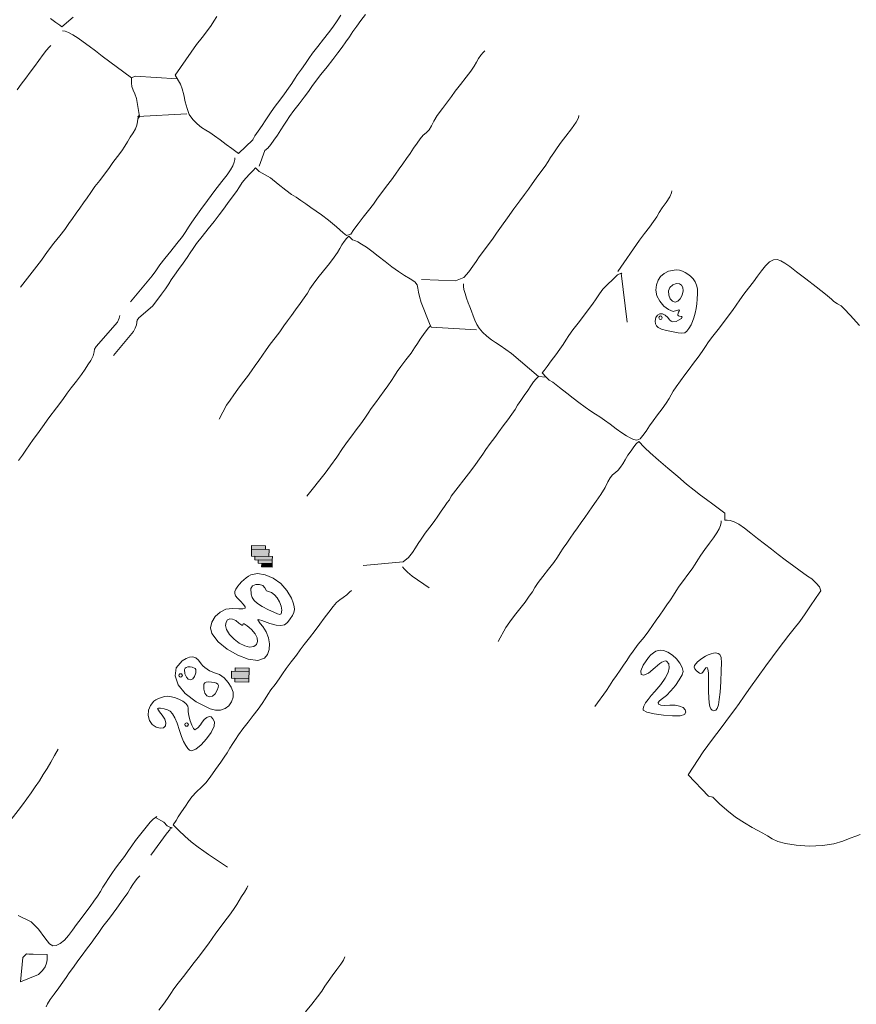
# Model space of a CAD drawing. Units: inches. Extents: x -11805 to 15974, y -19802 to 6145.
# Drawn here: x 8591 to 9355, y -1729 to -829 of the extents above; entities that cross this region are included whole.
import ezdxf

# ---------------------------------------------------------------- set-up
doc = ezdxf.new("R2010")
doc.units = ezdxf.units.IN
doc.header["$MEASUREMENT"] = 0
for name, color, linetype, lineweight in [('RasterToVector-0-1', 9, 'Continuous', 9), ('RasterToVector-0-2', 7, 'Continuous', 9), ('RasterToVector-0-3', 7, 'Continuous', 9), ('X_Arch Site Plan_dwg', 8, 'Continuous', 9)]:
    doc.layers.add(name, color=color, linetype=linetype, lineweight=lineweight)

# ---------------------------------------------------------------- blocks, each defined once
blk = doc.blocks.new('X_Arch Site Plan_dwg-332739-UTILITY OVERALL SITE PLAN')
at = {"layer": 'RasterToVector-0-3', "lineweight": 13}
for points in [[(7683.71, -8763.72), (7684.39, -8760.6), (7671.88, -8757.89), (7671.2, -8761.01)], [(7685.48, -8770.65), (7686.84, -8764.4), (7671.2, -8761.01), (7669.85, -8767.26)], [(7687.93, -8774.46), (7688.61, -8771.33), (7672.97, -8767.94), (7672.3, -8771.07)], [(7687.25, -8777.58), (7687.93, -8774.46), (7675.42, -8771.75), (7674.75, -8774.87)], [(7686.57, -8780.71), (7687.25, -8777.58), (7677.87, -8775.55), (7677.19, -8778.68)], [(7646.13, -8876.69), (7647.49, -8870.43), (7631.85, -8867.04), (7630.5, -8873.3)], [(7647.49, -8870.43), (7648.16, -8867.31), (7635.66, -8864.6), (7634.98, -8867.72)], [(7645.45, -8879.81), (7646.13, -8876.69), (7633.63, -8873.98), (7632.95, -8877.1)]]:
    blk.add_hatch(color=250, dxfattribs=at).paths.add_polyline_path(points, flags=0)
at = {"layer": 'RasterToVector-0-1', "color": 250, "lineweight": 13}
for p, q in [((7744.72, -8393.06), (7744.26, -8393.78)), ((7728.46, -8402.94), (7726.98, -8401.28)), ((7741.11, -8420.1), (7741.82, -8419.64)), ((8051.77, -8579.09), (8051.31, -8578.37)), ((7963.54, -8653.45), (7962.92, -8653.93)), ((7539.3, -8984.46), (7537.98, -8984.89)), ((7544.54, -8990.5), (7547.06, -8994.43)), ((7398.77, -9084.93), (7398.18, -9084.8)), ((7403.65, -9085.99), (7402.19, -9085.67))]:
    blk.add_line(p, q, dxfattribs=at)
at = {"layer": 'RasterToVector-0-1', "color": 250, "lineweight": 13, "flags": 128}
for points in [[(7745.41, -8418.68), (7753.15, -8405.63), (7756.27, -8403.95), (7759.49, -8401.37), (7763.11, -8397.86), (7767.14, -8393.93), (7771.16, -8389.99), (7774.71, -8386.36), (7777.78, -8383.04), (7781.33, -8379.41), (7786.19, -8374.94), (7791.99, -8369.86), (7797.8, -8364.77), (7802.66, -8360.3), (7806.44, -8356.52), (7810.7, -8352.43), (7816.75, -8347.2), (7823.75, -8341.35), (7830.27, -8335.81), (7835.84, -8330.88), (7840.57, -8326.48), (7844.83, -8322.39), (7848.98, -8318.38), (7853.12, -8314.37), (7857.38, -8310.28), (7862.12, -8305.89), (7867.23, -8301.17)], [(7584.05, -8249.5), (7588.27, -8254.1), (7591.25, -8257.3), (7592.74, -8258.95), (7604.73, -8252.24)], [(7845.1, -8297.59), (7840.87, -8302), (7835.75, -8306.72), (7830.78, -8311.27), (7825.33, -8316.12), (7818.93, -8321.59), (7813, -8326.74), (7808.74, -8330.83), (7804.95, -8334.62), (7800.33, -8338.93), (7795.72, -8343.25), (7792.17, -8346.88), (7789.09, -8350.2), (7785.43, -8353.91), (7780.81, -8358.23), (7775.48, -8363), (7770.15, -8367.78), (7765.53, -8372.1), (7761.86, -8375.81), (7758.79, -8379.13), (7755.24, -8382.76), (7750.74, -8387), (7746.74, -8390.84), (7744.26, -8393.78), (7729.02, -8403.67), (7726.98, -8401.28), (7723.99, -8398.08), (7719.7, -8393.36), (7715, -8388.15), (7710.68, -8383.53), (7706.97, -8379.86), (7703.72, -8376.91), (7700.5, -8373.86), (7697.05, -8369.94), (7693.87, -8365.26), (7691.72, -8360.09), (7690.74, -8354.25), (7690.39, -8347.83), (7690.14, -8341.44), (7689.72, -8335.82), (7689.04, -8331.38), (7686.09, -8322.35), (7710.47, -8298.59), (7716.87, -8293.12), (7722.8, -8287.96), (7726.94, -8283.95), (7730.13, -8280.55), (7733.68, -8276.92)], [(7594.92, -8263.52), (7592.62, -8262.81), (7594.92, -8263.52), (7597.74, -8265.15), (7601.37, -8268.19), (7605.33, -8272.12), (7609.42, -8276.38), (7613.81, -8281.12), (7618.67, -8286.57), (7623.92, -8292.51), (7646.31, -8317.11), (7649.8, -8316.12), (7686.98, -8325.82)], [(7541.54, -8307.8), (7546.28, -8303.4), (7551.49, -8298.7), (7556.35, -8294.23), (7561.2, -8289.76), (7566.42, -8285.06), (7571.25, -8280.69), (7575.05, -8277.32), (7577.89, -8275.07), (7579.7, -8273.82)], [(7509.98, -8485.48), (7533.69, -8464.85), (7540.54, -8458.25), (7547.76, -8451.84), (7554.3, -8446.2), (7559.87, -8441.27), (7564.61, -8436.87), (7568.87, -8432.78), (7573.01, -8428.77), (7577.15, -8424.76), (7581.3, -8420.75), (7585.44, -8416.74), (7589.7, -8412.65), (7594.44, -8408.25), (7599.77, -8403.48), (7605.1, -8398.7), (7609.96, -8394.23), (7614.81, -8389.76), (7620.03, -8385.06), (7624.76, -8380.66), (7628.31, -8377.03), (7631.39, -8373.71), (7634.81, -8370.16), (7638.24, -8366.6), (7640.98, -8363.41), (7642.85, -8360.44), (7644, -8357.52), (7644.65, -8355), (7646.7, -8353.09), (7647.04, -8336.39), (7646.37, -8331.95), (7645.62, -8328.31), (7645.23, -8324.95), (7645.39, -8321.82), (7645.85, -8319.26), (7646.31, -8317.11)], [(7581.52, -8563.18), (7603.46, -8545.02), (7605.6, -8542.22), (7607.33, -8539.42), (7608.81, -8535.44), (7610.86, -8533.54), (7625.18, -8525.49), (7630, -8521.22), (7635.21, -8516.51), (7639.83, -8512.2), (7643.49, -8508.49), (7646.57, -8505.17), (7650.12, -8501.54), (7654.85, -8497.14), (7660.07, -8492.44), (7664.68, -8488.13), (7668.35, -8484.42), (7671.54, -8481.02), (7675.69, -8477.01), (7681.73, -8471.77), (7688.73, -8465.92), (7695.25, -8460.38), (7700.82, -8455.45), (7705.67, -8450.98), (7710.53, -8446.51), (7715.74, -8441.81), (7720.48, -8437.41), (7724.03, -8433.79), (7727.2, -8430.48), (7731.12, -8427.04), (7735.5, -8423.79), (7739.09, -8421.4), (7741.82, -8419.64), (7744.39, -8423.37), (7753.36, -8431.04), (7759.21, -8438.04), (7765.06, -8445.03), (7769.46, -8449.77), (7772.93, -8453.08), (7776.56, -8456.63), (7780.5, -8460.65), (7784.51, -8464.8), (7788.52, -8468.94), (7792.76, -8473.44), (7797.92, -8479.36), (7803.98, -8486.81), (7809.03, -8493.23), (7811.43, -8496.31), (7815.52, -8495.86), (7819.19, -8492.16), (7823.9, -8487.86), (7829.71, -8482.78), (7835.64, -8477.62), (7841.09, -8472.76), (7845.94, -8468.29), (7850.8, -8463.82), (7856.13, -8459.04), (7861.46, -8454.27), (7866.2, -8449.87), (7870.46, -8445.78), (7874.6, -8441.77), (7878.75, -8437.76), (7882.89, -8433.75), (7887.03, -8429.74), (7891.06, -8425.8), (7894.68, -8422.29), (7897.9, -8419.71), (7901.04, -8417.94), (7904.16, -8415.85), (7906.99, -8412.68), (7909.88, -8408.81), (7914.01, -8404.39), (7919.83, -8399.2), (7925.64, -8394.12), (7930.02, -8389.96), (7934.4, -8385.79), (7940.33, -8380.63), (7946.73, -8375.17), (7951.94, -8370.47), (7955.73, -8366.68), (7958.56, -8363.51), (7961.02, -8360.67), (7963.63, -8358.07), (7966.23, -8355.97), (7968.04, -8354.72)], [(7689.58, -8359.12), (7645.11, -8352.85), (7644.98, -8353.44), (7647.04, -8351.53)], [(7606.09, -8517.77), (7629.93, -8498.39), (7634.19, -8494.3), (7638.93, -8489.91), (7644.5, -8484.98), (7651.02, -8479.44), (7658.02, -8473.59), (7664.06, -8468.35), (7668.2, -8464.34), (7671.4, -8460.94), (7675.06, -8457.23), (7679.7, -8452.82), (7685.5, -8447.32), (7692.82, -8440.42), (7701.34, -8432.75), (7709.27, -8425.88), (7715.1, -8420.7), (7719.01, -8416.84), (7721.74, -8413.65), (7723.59, -8410.78), (7724.63, -8408.34), (7725.07, -8406.8)], [(7871, -8549.01), (7901.16, -8556.16), (7909.32, -8554.35), (7914.9, -8550.34), (7919.52, -8546.02), (7923.18, -8542.32), (7926.85, -8538.61), (7931.59, -8534.22), (7936.8, -8529.51), (7941.66, -8525.04), (7946.53, -8520.48), (7952.21, -8515.06), (7958.94, -8508.54), (7966.27, -8501.64), (7973.01, -8495.53), (7978.37, -8490.65), (7982.75, -8486.49), (7987.01, -8482.4), (7991.74, -8478.01), (7996.96, -8473.31), (8001.69, -8468.91), (8005.24, -8465.28), (8008.32, -8461.96), (8011.86, -8458.33), (8015.89, -8454.39), (8020.27, -8450.23), (8025.6, -8445.45), (8031.9, -8439.96), (8037.32, -8434.8), (8040.14, -8431.21), (8040.94, -8429.44)], [(7911.53, -8603.62), (7871.23, -8593.25), (7870.34, -8589.78), (7866.59, -8569.33), (7866.23, -8563.93), (7866.04, -8559.59), (7866.18, -8556.15), (7866.05, -8552.95), (7864.5, -8549.75), (7861.04, -8546.34), (7856.48, -8542.38), (7851.67, -8537.66), (7846.72, -8532.19), (7841.56, -8526.26), (7836.4, -8520.33), (7831.55, -8514.88), (7827.23, -8510.27), (7823.52, -8506.6), (7820.43, -8503.88), (7818.05, -8502.14), (7816.02, -8501.09), (7814.7, -8499.16), (7813.36, -8497.34), (7810.84, -8499.04), (7808.24, -8501.14), (7805.63, -8503.74), (7803.17, -8506.58), (7800.34, -8509.75), (7796.55, -8513.54), (7791.34, -8518.24), (7784.82, -8523.78), (7778.3, -8529.32), (7773.08, -8534.02), (7769.3, -8537.81), (7766.22, -8541.13), (7762.68, -8544.76), (7757.94, -8549.15), (7752.73, -8553.85), (7747.99, -8558.25), (7743.73, -8562.34), (7739.47, -8566.42), (7734.73, -8570.82), (7729.4, -8575.6), (7724.06, -8580.37), (7719.33, -8584.77), (7715.07, -8588.86), (7710.92, -8592.87), (7706.78, -8596.88), (7702.52, -8600.97), (7697.78, -8605.36), (7692.45, -8610.14), (7687.12, -8614.92), (7682.38, -8619.31), (7678.12, -8623.4), (7674.1, -8627.33), (7665.01, -8638.56)], [(8048.44, -8576.01), (8073.3, -8551.94), (8079.23, -8546.78), (8084.68, -8541.93), (8089.3, -8537.61), (8092.96, -8533.91), (8096.04, -8530.58), (8099.58, -8526.95), (8104.11, -8522.61), (8108.21, -8518.29), (8110.44, -8515.09), (8111.12, -8513.39)], [(7594, -8528.24), (7593.18, -8530.62), (7590.95, -8533.82), (7567.58, -8551.98), (7565.53, -8553.89), (7564.76, -8556.48), (7563.02, -8559.79), (7560.08, -8563.44), (7556.75, -8567.02), (7553.56, -8570.42), (7549.42, -8574.43), (7543.61, -8579.51), (7537.8, -8584.6), (7533.3, -8588.84), (7528.31, -8593.48), (7520.97, -8599.97), (7512.57, -8607.56), (7505.25, -8614.47), (7499.45, -8619.96), (7494.69, -8624.45), (7490.43, -8628.54), (7486.29, -8632.55), (7482.15, -8636.56), (7477.88, -8640.65)], [(7610.86, -8533.54), (7608.81, -8535.44), (7608.37, -8536.99)], [(7907.45, -8562.53), (7907.84, -8560.27), (7907.45, -8562.53), (7907.36, -8565.28), (7907.68, -8569.03), (7908.25, -8573.45), (7908.93, -8577.89), (7909.68, -8581.94), (7910.44, -8585.99), (7911.12, -8590.44), (7911.79, -8594.88), (7912.67, -8598.85), (7914.1, -8602.64), (7916.46, -8606.83), (7919.68, -8611.32), (7923.13, -8615.24), (7926.43, -8618.41), (7930.06, -8621.95), (7934.38, -8626.57), (7938.7, -8631.19), (7958.88, -8656.53), (7965.81, -8658.55)], [(8048, -8623.38), (8051.31, -8578.37), (8047.77, -8579.14), (8031.94, -8589.41), (8028.29, -8593.02), (8024.27, -8596.96), (8020, -8601.05), (8015.27, -8605.44), (8009.82, -8610.29), (8003.89, -8615.45), (7998.08, -8620.54), (7993.23, -8625.01), (7989.68, -8628.64), (7986.61, -8631.96), (7982.94, -8635.67), (7978.32, -8639.98), (7973.11, -8644.68), (7968.39, -8648.98), (7965.19, -8651.97), (7962.92, -8653.93), (7965.81, -8658.55), (7967.7, -8661.62), (7970.74, -8664.12), (7975.8, -8670.02), (7981.26, -8676.42), (7986.12, -8681.87), (7990.67, -8686.85), (7995.37, -8692.06), (7999.76, -8696.8), (8003.39, -8700.35), (8006.71, -8703.42), (8010.42, -8707.09), (8014.74, -8711.71), (8019.44, -8716.92), (8023.83, -8721.66), (8027.38, -8725.08), (8030.32, -8727.56), (8033.15, -8729.61), (8036.08, -8730.75), (8039.07, -8730.17), (8042.24, -8727.79), (8045.87, -8724.28), (8049.89, -8720.35), (8054.15, -8716.26), (8058.89, -8711.87), (8064.1, -8707.17), (8068.84, -8702.77), (8072.27, -8699.22), (8074.75, -8696.28), (8077.23, -8693.34), (8080.66, -8689.78), (8085.39, -8685.39), (8090.61, -8680.69), (8095.46, -8676.22), (8100.32, -8671.75), (8105.53, -8667.05), (8110.27, -8662.65), (8113.94, -8658.95), (8117.6, -8655.24), (8122.46, -8650.77), (8128.27, -8645.69), (8134.19, -8640.53), (8139.64, -8635.67), (8144.38, -8631.28), (8148.64, -8627.19), (8152.9, -8623.1), (8157.64, -8618.71), (8162.97, -8613.93), (8168.3, -8609.15), (8173.04, -8604.76), (8177.4, -8600.69), (8181.89, -8596.96), (8186.39, -8594.15), (8190.33, -8592.96), (8193.59, -8593.46), (8196.59, -8595.24), (8199.78, -8597.97), (8203.64, -8601.88), (8208.82, -8607.71), (8215.77, -8615.76), (8223.72, -8624.85), (8230.74, -8633.02), (8235.16, -8638.58), (8236.89, -8641), (8239.98, -8643.72), (8242.85, -8646.08), (8244.99, -8649.4), (8249.18, -8656.04), (8255.8, -8666.99)], [(8166.92, -9123.77), (8162.85, -9124.63), (8157.52, -9125.62), (8150.42, -9126.74), (8141.67, -9127.5), (8131.2, -9127.18), (8119.23, -9125.3), (8107.63, -9122.17), (8098.45, -9118.75), (8091.97, -9115.61), (8087.34, -9112.45), (8083.49, -9108.96), (8079.84, -9105.51), (8076.03, -9102.33), (8071.33, -9098.55), (8065.31, -9093.26), (8058.4, -9086.44), (8051.59, -9078.72), (8046.17, -9071.62), (8042.92, -9066.82), (8041.46, -9064.56), (8037.8, -9063.05), (8023.11, -9040.23), (8040.73, -9022.16), (8046.06, -9017.38), (8051.39, -9012.6), (8056.25, -9008.13), (8061.11, -9003.66), (8066.44, -8998.89), (8071.77, -8994.11), (8076.63, -8989.64), (8081.5, -8985.07), (8087.3, -8979.57), (8094.64, -8972.57), (8103.38, -8964.34), (8112.12, -8956.11), (8119.59, -8949.03), (8125.98, -8943.16), (8132.04, -8937.82), (8138.09, -8932.59), (8144.13, -8927.35), (8150.2, -8922.02), (8156.35, -8916.29), (8162.61, -8910.08), (8168.49, -8904.19), (8172.75, -8900.1), (8174.66, -8898.37), (8174.15, -8894.58), (8171.63, -8890.65), (8169.79, -8887.8), (8168.56, -8885.9), (8165.24, -8882.83), (8147.97, -8864.35), (8142.73, -8858.31), (8137.5, -8852.26), (8132.26, -8846.22), (8127.02, -8840.17), (8121.87, -8834.25), (8117.01, -8828.8), (8112.67, -8824.28), (8108.86, -8821.1), (8105.56, -8819.36), (8102.96, -8818.59), (8100.81, -8818.13), (8102.07, -8811.85), (8100.03, -8809.47), (8097.04, -8806.26), (8092.74, -8801.55), (8088.04, -8796.33), (8083.5, -8791.36), (8078.64, -8785.91), (8072.87, -8779.03), (8066.18, -8770.73), (8058.95, -8761.59), (8051.83, -8752.48), (8045.78, -8744.52), (8041.85, -8739.06), (8040.22, -8736.66), (8038.69, -8734.29), (8037.34, -8732.46), (8034.83, -8734.17), (8032.11, -8736.34), (8028.9, -8739.32), (8025.37, -8742.86), (8021.94, -8746.41), (8019.11, -8749.58), (8016.67, -8752.32), (8014.05, -8754.52), (8011.04, -8756.12), (8008.04, -8757.72), (8005.39, -8760.01), (8002.73, -8763.32), (7999.09, -8767.85), (7994.14, -8773.22), (7988.82, -8778.41), (7984.06, -8782.9), (7979.8, -8786.99), (7975.66, -8791), (7971.52, -8795.01), (7967.37, -8799.02), (7963.23, -8803.03), (7959.09, -8807.05), (7954.95, -8811.06), (7950.92, -8814.99), (7947.37, -8818.62), (7944.18, -8822.02), (7940.04, -8826.03), (7934.11, -8831.19), (7927.71, -8836.66), (7922.5, -8841.36), (7918.71, -8845.14), (7915.64, -8848.47), (7912.09, -8852.09), (7907.23, -8856.57), (7901.43, -8861.65), (7895.5, -8866.81), (7890.05, -8871.66), (7885.43, -8875.98), (7876.23, -8887.28)], [(7730.17, -8723.06), (7750.46, -8705.87), (7756.61, -8700.15), (7763.82, -8693.32), (7770.55, -8686.8), (7776.23, -8681.39), (7781.1, -8676.82), (7785.96, -8672.35), (7791.17, -8667.65), (7795.91, -8663.25), (7799.58, -8659.54), (7803.24, -8655.84), (7807.98, -8651.44), (7813.19, -8646.74), (7817.93, -8642.35), (7822.19, -8638.26), (7826.22, -8634.33), (7829.77, -8630.7), (7832.96, -8627.3), (7837.1, -8623.29), (7842.91, -8618.2), (7848.71, -8613.12), (7852.86, -8609.11), (7856.05, -8605.71), (7859.48, -8602.15), (7863.01, -8598.62), (7866.21, -8595.64), (7868.93, -8593.46), (7870.74, -8592.22)], [(7958.88, -8656.53), (7956.36, -8658.24), (7953.64, -8660.41), (7950.43, -8663.4), (7946.79, -8667.01), (7942.76, -8670.94), (7938.74, -8674.88), (7935.19, -8678.51), (7932.12, -8681.83), (7928.57, -8685.46), (7923.83, -8689.85), (7918.62, -8694.55), (7913.76, -8699.03), (7908.91, -8703.5), (7903.7, -8708.2), (7898.96, -8712.59), (7895.29, -8716.3), (7891.62, -8720), (7886.89, -8724.4), (7881.67, -8729.1), (7859.64, -8748.67), (7857.61, -8751.4), (7854.89, -8753.57), (7851.68, -8756.56), (7848.04, -8760.17), (7844.01, -8764.1), (7839.75, -8768.19), (7835.02, -8772.58), (7829.8, -8777.28), (7825.07, -8781.68), (7821.52, -8785.31), (7818.44, -8788.63), (7814.9, -8792.26), (7810.7, -8796.06), (7805.13, -8799.04), (7768.54, -8795.2)], [(7823.87, -8826.83), (7810.48, -8813.6), (7807.16, -8809.1), (7804.76, -8805.51), (7803.46, -8803.49)], [(7593.91, -9042.12), (7579.08, -9027.45), (7575.38, -9023.78), (7570.91, -9018.93), (7565.84, -9013.02), (7560.87, -9006.73), (7556.71, -9000.91), (7553.93, -8996.73), (7552.55, -8994.59), (7555.84, -8991.21), (7558.32, -8988.27), (7562.32, -8984.44), (7566.82, -8980.2), (7570.49, -8976.49), (7574.23, -8972.9), (7579.23, -8969.18), (7584.64, -8965.95), (7589.3, -8962.87), (7594.15, -8958.4), (7600.25, -8952.46), (7606.16, -8946.89), (7610.32, -8942.78), (7613.52, -8939.38), (7616.95, -8935.82), (7620.38, -8932.27), (7623.45, -8928.95), (7627, -8925.32), (7631.85, -8920.85), (7637.66, -8915.76), (7643.59, -8910.61), (7649.04, -8905.75), (7653.65, -8901.43), (7657.32, -8897.73), (7660.39, -8894.4), (7663.94, -8890.78), (7668.56, -8886.46), (7673.18, -8882.14), (7676.97, -8878.36), (7681.23, -8874.27), (7687.03, -8869.19), (7692.84, -8864.1), (7697.22, -8859.94), (7701.6, -8855.77), (7707.53, -8850.61), (7713.93, -8845.15), (7719.38, -8840.29), (7724.36, -8835.75), (7729.57, -8831.05), (7734.38, -8826.77), (7738.19, -8823.81), (7741.54, -8822.08), (7745.03, -8820.59), (7748.61, -8818.7), (7751.68, -8816.81), (7753.58, -8815.59)], [(7951.57, -8962.53), (7964.71, -8950.04), (7968.26, -8946.41), (7972.29, -8942.47), (7976.43, -8938.46), (7980.57, -8934.45), (7984.6, -8930.51), (7988.14, -8926.88), (7991.34, -8923.48), (7995.48, -8919.47), (8001.4, -8914.31), (8007.81, -8908.85), (8013.14, -8904.07), (8017.52, -8899.9), (8021.66, -8895.89), (8025.8, -8891.88), (8029.95, -8887.87), (8034.09, -8883.86), (8038.11, -8879.92), (8041.66, -8876.29), (8044.73, -8872.97), (8048.28, -8869.34), (8053.02, -8864.95), (8058.23, -8860.25), (8062.85, -8855.93), (8066.52, -8852.22), (8069.59, -8848.9), (8073.14, -8845.27), (8077.88, -8840.87), (8083.09, -8836.17), (8087.71, -8831.86), (8091.38, -8828.15), (8094.11, -8824.96), (8095.96, -8822.09), (8097, -8819.65), (8097.44, -8818.11)], [(7527.16, -9017.83), (7545.59, -9000.76), (7548.6, -8998.65), (7549.78, -8996.55), (7547.06, -8994.43), (7544.54, -8990.5), (7537.98, -8984.89), (7535.59, -8986.01), (7532.24, -8988.25), (7527.75, -8991.98), (7521.85, -8997.04), (7516.04, -9002.12), (7511.78, -9006.21), (7507.99, -9010), (7503.25, -9014.39), (7498.04, -9019.09), (7493.3, -9023.48), (7489.04, -9027.57), (7485.02, -9031.51), (7481.47, -9035.14), (7478.52, -9038.38), (7475.56, -9041.63), (7472.01, -9045.26), (7467.99, -9049.2), (7463.73, -9053.28), (7458.99, -9057.68), (7453.66, -9062.46), (7448.33, -9067.23), (7443.59, -9071.63), (7439.25, -9075.6), (7434.85, -9078.94), (7430.46, -9081.26), (7426.52, -9082.45), (7423.28, -9082.26), (7420.68, -9079.65), (7417.72, -9073.49), (7413.27, -9064.75), (7408.12, -9056.88), (7397.72, -9048.69)], [(7549.78, -8996.55), (7550.51, -8997.42), (7551.22, -8996.96)], [(7406.7, -9135.64), (7408.47, -9133.16), (7411.52, -9129.93), (7416.02, -9125.69), (7421.23, -9120.99), (7425.97, -9116.6), (7429.63, -9112.89), (7433.3, -9109.19), (7438.04, -9104.79), (7443.25, -9100.09), (7448.11, -9095.62), (7452.96, -9091.15), (7458.18, -9086.45), (7462.91, -9082.05), (7466.82, -9078.2), (7471.7, -9073.63), (7479.03, -9067.14), (7487.43, -9059.55), (7494.64, -9052.72), (7499.84, -9047.61), (7503.29, -9043.96), (7505.87, -9041.04), (7508.48, -9038.43), (7511.08, -9036.34), (7513.71, -9034.56), (7511.08, -9036.34)], [(7507.1, -9158.53), (7512.31, -9153.83), (7517.05, -9149.43), (7520.71, -9145.73), (7524.38, -9142.02), (7529.24, -9137.55), (7535.04, -9132.47), (7541.09, -9127.23), (7547.13, -9121.99), (7553.06, -9116.84), (7558.51, -9111.98), (7563.25, -9107.59), (7567.51, -9103.5), (7571.77, -9099.41), (7576.51, -9095.02), (7581.84, -9090.24), (7587.17, -9085.46), (7591.79, -9081.14), (7595.46, -9077.44), (7598.41, -9074.19), (7601.36, -9070.94), (7604.68, -9067.47), (7607.49, -9064.4), (7608.91, -9062.56)], [(7638.27, -9185.73), (7645.26, -9179.88), (7651.66, -9174.42), (7656.64, -9169.87), (7660.31, -9166.16), (7663.97, -9162.46), (7668.71, -9158.06), (7673.92, -9153.36), (7678.42, -9149.12), (7681.47, -9145.9), (7683.26, -9143.32)]]:
    blk.add_lwpolyline(points, dxfattribs=at)
blk.add_lwpolyline([(7416.84, -9088.84), (7404.24, -9086.11), (7402.19, -9085.67), (7400.24, -9085.24), (7398.18, -9084.8), (7394.28, -9087.23), (7387.98, -9108.77), (7405.48, -9105.41), (7409.78, -9102.55), (7412.69, -9099.5), (7414.56, -9096.53), (7415.71, -9093.61), (7416.36, -9091.09), (7416.82, -9088.94)], close=True, dxfattribs=at)
at = {"layer": 'RasterToVector-0-1', "color": 250, "lineweight": 13}
blk.add_arc((7158.62, -8658.38), 392.42, 289.43417, 320.76954, dxfattribs=at)
at = {"layer": 'RasterToVector-0-2', "color": 250, "lineweight": 13, "flags": 128}
for points in [[(8099.22, -8584.7), (8101.62, -8585.07), (8104.07, -8585.91), (8106.49, -8587.17), (8108.82, -8588.8), (8110.97, -8590.77), (8112.88, -8593.03), (8114.88, -8596.08), (8116.18, -8599.04), (8116.82, -8602.15), (8116.81, -8605.66), (8116.18, -8609.83), (8114.95, -8614.92), (8113.72, -8618.91), (8112.18, -8623.04), (8110.42, -8627.12), (8108.55, -8630.92), (8106.66, -8634.23), (8104.84, -8636.84), (8102.25, -8639.89), (8100.01, -8641.85), (8097.77, -8642.79), (8095.17, -8642.77), (8091.87, -8641.87), (8087.51, -8640.15), (8081.7, -8637.6), (8077.59, -8635.5), (8074.93, -8633.63), (8073.5, -8631.77), (8073.05, -8629.71), (8073.35, -8627.24), (8074.56, -8624.23), (8076.45, -8622.34), (8078.75, -8621.58), (8081.17, -8621.98), (8083.44, -8623.56), (8085.25, -8626.34), (8086.35, -8628.47), (8087.51, -8629.98), (8088.81, -8630.9), (8092.21, -8631.16), (8094.48, -8630.58), (8097.31, -8629.36), (8097.98, -8628.8), (8098.13, -8628.29), (8097.75, -8627.86), (8095.84, -8627.14), (8095.16, -8626.59), (8094.81, -8625.91), (8094.79, -8625.13), (8095.77, -8623.41), (8096.88, -8621.91), (8096.88, -8621.51), (8096.52, -8621.33), (8091.02, -8621.62), (8087.2, -8619.26), (8083.7, -8615.27), (8080.95, -8610.26), (8079.38, -8604.85), (8079.42, -8599.68), (8080.88, -8594.92), (8083.09, -8591.05), (8086.05, -8588.07), (8089.74, -8586.02), (8094.13, -8584.89)], [(8102.05, -8608.58), (8103.63, -8604.95), (8104.02, -8601.86), (8103.32, -8599.46), (8101.61, -8597.89), (8099, -8597.32), (8095.56, -8597.88), (8092.49, -8599.65), (8090.58, -8602.54), (8090.03, -8606.3), (8090.74, -8610.01), (8092.32, -8612.47), (8094.51, -8613.6), (8097.03, -8613.36), (8099.64, -8611.7)], [(8080.28, -8625.47), (8079.79, -8623.95), (8079.05, -8623.56), (8078.22, -8623.61), (8077.54, -8624.05), (8077.15, -8624.79), (8077.19, -8625.62), (8077.63, -8626.3), (8078.38, -8626.69), (8079.21, -8626.65)], [(7666.22, -8783.95), (7672.42, -8783.88), (7679.05, -8786.38), (7685.55, -8790.95), (7691.33, -8797.06), (7695.79, -8804.23), (7698.37, -8811.93), (7699.11, -8816.49), (7699.36, -8820), (7699.04, -8822.8), (7698.05, -8825.22), (7696.31, -8827.62), (7693.73, -8830.32), (7690.52, -8833.07), (7687.43, -8834.56), (7684.04, -8834.74), (7679.92, -8833.56), (7674.67, -8830.96), (7667.87, -8826.88), (7665.92, -8825.73), (7664.74, -8825.29), (7664.32, -8825.65), (7665.78, -8829.17), (7667.64, -8832.54), (7669.88, -8837.92), (7670.89, -8843.61), (7670.73, -8849.21), (7669.45, -8854.29), (7667.12, -8858.43), (7663.78, -8861.23), (7657.24, -8861.99), (7648.99, -8859.27), (7640.14, -8853.87), (7631.77, -8846.61), (7624.98, -8838.28), (7620.86, -8829.69), (7620.73, -8824.48), (7622.91, -8819.48), (7626.84, -8815.16), (7631.97, -8811.97), (7637.75, -8810.37), (7643.62, -8810.82), (7649.32, -8812.35), (7653.09, -8813.05), (7655.1, -8812.83), (7655.5, -8811.59), (7654.46, -8809.23), (7652.13, -8805.67), (7650.03, -8802.48), (7648.78, -8800), (7648.39, -8797.97), (7648.86, -8796.1), (7650.2, -8794.14), (7652.41, -8791.82), (7654.26, -8790.21), (7656.46, -8788.62), (7658.9, -8787.12), (7661.43, -8785.79), (7663.91, -8784.71)], [(7676.25, -8798.11), (7674.9, -8795.51), (7672.31, -8794.1), (7668.83, -8793.41), (7665.79, -8794.1), (7663.81, -8796.21), (7662.83, -8801.39), (7663.19, -8804.61), (7664.53, -8807.67), (7667, -8810.83), (7670.75, -8814.33), (7675.94, -8818.45), (7680.2, -8821.62), (7683.17, -8823.61), (7685.12, -8824.48), (7686.32, -8824.29), (7687.56, -8820.97), (7687.73, -8817.29), (7687.04, -8813.29), (7685.65, -8809.35), (7683.75, -8805.89), (7681.52, -8803.31), (7679.14, -8802.01), (7677.44, -8801.19)], [(7646.83, -8825.12), (7644.47, -8822.23), (7641.97, -8820.47), (7639.53, -8819.84), (7637.33, -8820.35), (7635.58, -8822.01), (7634.46, -8824.82), (7634.7, -8828.88), (7636.63, -8833.69), (7639.8, -8838.65), (7643.77, -8843.18), (7648.09, -8846.69), (7652.32, -8848.57), (7656.18, -8848.74), (7658.91, -8847.49), (7660.42, -8845.06), (7660.66, -8841.68), (7659.54, -8837.58), (7657, -8832.99), (7655.38, -8830.77), (7653.88, -8828.95), (7651.49, -8826.78), (7650.74, -8826.54), (7650.1, -8827.51), (7649.66, -8827.7), (7649.08, -8827.54)], [(7589.4, -8849.09), (7593.39, -8847.55), (7596.77, -8846.97), (7599.63, -8847.4), (7602.07, -8848.86), (7604.17, -8851.38), (7606.02, -8855), (7607.09, -8857.05), (7608.54, -8859.1), (7610.27, -8861.06), (7612.19, -8862.82), (7614.2, -8864.29), (7616.19, -8865.35), (7620.34, -8867.97), (7623.97, -8871.81), (7626.84, -8876.44), (7628.75, -8881.4), (7629.47, -8886.26), (7628.78, -8890.57), (7626.5, -8894.66), (7623.32, -8897.64), (7619.48, -8899.43), (7615.19, -8899.98), (7610.68, -8899.22), (7606.18, -8897.09), (7594.73, -8888.28), (7586.46, -8879), (7581.59, -8869.84), (7580.31, -8861.4), (7582.85, -8854.28)], [(7599.59, -8862.23), (7600.08, -8859.32), (7599.63, -8858.16), (7597.36, -8856.45), (7595.54, -8855.9), (7593.46, -8855.59), (7591.87, -8855.71), (7590.75, -8856.3), (7590.03, -8857.4), (7589.63, -8861.3), (7590.26, -8864.57), (7591.65, -8866.63), (7593.54, -8867.45), (7595.67, -8867.01), (7597.77, -8865.28)], [(7587.07, -8862.25), (7586.59, -8860.73), (7585.84, -8860.35), (7585.01, -8860.39), (7584.33, -8860.83), (7583.94, -8861.57), (7583.99, -8862.4), (7584.43, -8863.09), (7585.17, -8863.47), (7586, -8863.43)], [(7615.73, -8881.42), (7616.95, -8879.26), (7617.5, -8877.57), (7617.32, -8876.23), (7616.36, -8875.13), (7614.58, -8874.18), (7611.92, -8873.25), (7609.2, -8872.54), (7607.17, -8872.36), (7605.72, -8872.77), (7604.75, -8873.83), (7603.85, -8878.18), (7604.15, -8882.1), (7605.53, -8884.78), (7607.67, -8886.13), (7610.28, -8886.07), (7613.07, -8884.53)], [(7556.8, -8880.37), (7559.08, -8879.37), (7561.68, -8878.64), (7564.43, -8878.21), (7567.2, -8878.09), (7569.82, -8878.29), (7572.16, -8878.83), (7576.07, -8880.53), (7579.71, -8882.81), (7582.82, -8885.42), (7585.14, -8888.11), (7586.41, -8890.61), (7586.38, -8892.69), (7585.85, -8895.45), (7585.8, -8899.56), (7586.15, -8904.21), (7586.8, -8908.59), (7587.67, -8911.9), (7588.66, -8913.33), (7591.64, -8912.05), (7594.49, -8909.78), (7595.95, -8908.36), (7598.93, -8905.69), (7601.52, -8904.16), (7603.71, -8903.78), (7605.46, -8904.53), (7606.75, -8906.42), (7607.56, -8909.45), (7606.47, -8913.41), (7602.83, -8918.34), (7597.6, -8923.42), (7591.72, -8927.85), (7586.14, -8930.81), (7581.82, -8931.48), (7580.36, -8930.59), (7578.98, -8928.62), (7577.71, -8925.61), (7576.57, -8921.66), (7575.58, -8916.81), (7574.77, -8911.13), (7573.82, -8904.17), (7572.75, -8898.89), (7571.46, -8895.02), (7569.8, -8892.26), (7567.66, -8890.36), (7564.91, -8889.02), (7561.75, -8887.89), (7559.77, -8887.37), (7558.88, -8887.59), (7560.03, -8890.86), (7561.91, -8894.18), (7563.65, -8898.32), (7563.93, -8901.8), (7562.94, -8904.37), (7560.88, -8905.77), (7557.93, -8905.77), (7554.29, -8904.11), (7551.22, -8900.95), (7549.62, -8896.79), (7549.43, -8892.14), (7550.6, -8887.52), (7553.07, -8883.43)], [(7583.83, -8907.37), (7583.35, -8905.85), (7582.61, -8905.47), (7581.78, -8905.51), (7581.09, -8905.95), (7580.71, -8906.69), (7580.75, -8907.53), (7581.19, -8908.21), (7581.93, -8908.6), (7582.77, -8908.55)], [(8008.23, -8928), (8010.92, -8925.99), (8013.49, -8924.54), (8015.96, -8923.63), (8018.36, -8923.27), (8020.69, -8923.44), (8022.98, -8924.14), (8026.61, -8926.41), (8030.09, -8929.88), (8033.14, -8934.1), (8035.48, -8938.6), (8036.81, -8942.91), (8036.86, -8946.57), (8035.28, -8949.48), (8031.94, -8953.36), (8027.47, -8957.64), (8022.51, -8961.74), (8017.71, -8965.1), (8013.7, -8967.16), (8010.47, -8968.65), (8008.96, -8970.13), (8009.11, -8971.54), (8010.86, -8972.79), (8014.16, -8973.81), (8018.96, -8974.53), (8023.69, -8975.43), (8027.61, -8977), (8030.49, -8979), (8032.07, -8981.2), (8032.12, -8983.39), (8030.39, -8985.33), (8026.43, -8985.69), (8019.6, -8984.54), (8011.43, -8982.33), (8003.46, -8979.56), (7997.25, -8976.69), (7994.33, -8974.2), (7994.46, -8972.73), (7995.61, -8970.7), (7997.66, -8968.24), (8000.5, -8965.46), (8004.01, -8962.49), (8008.09, -8959.45), (8014.6, -8954.41), (8019.66, -8949.51), (8023.18, -8944.91), (8025.08, -8940.73), (8025.26, -8937.13), (8023.64, -8934.26), (8022.71, -8933.89), (8019.38, -8934.49), (8017.21, -8935.38), (8014.85, -8936.63), (8012.4, -8938.18), (8005.58, -8942.05), (8000.98, -8943.12), (7998.77, -8941.82), (7999.12, -8938.58), (8002.22, -8933.83)], [(8054.46, -8938.78), (8056.98, -8937.65), (8059.66, -8936.72), (8062.37, -8936.03), (8064.95, -8935.6), (8067.27, -8935.46), (8069.18, -8935.65), (8071.49, -8936.43), (8072.85, -8937.93), (8073.27, -8940.73), (8072.72, -8945.39), (8071.21, -8952.48), (8068.72, -8962.56), (8066.36, -8971.47), (8064.35, -8978.12), (8062.58, -8982.75), (8060.94, -8985.63), (8059.29, -8987), (8057.53, -8987.13), (8056.02, -8986.42), (8055.04, -8984.96), (8054.58, -8982.62), (8054.63, -8979.24), (8055.18, -8974.7), (8056.23, -8968.85), (8058.09, -8959.14), (8059.2, -8952.55), (8059.56, -8948.67), (8059.15, -8947.08), (8057.97, -8947.37), (8056.03, -8949.14), (8054.55, -8950.51), (8053.31, -8951.28), (8052.23, -8951.45), (8051.19, -8951), (8048.92, -8948.19), (8047.94, -8946.32), (8047.63, -8944.74), (8048.06, -8943.31), (8051.4, -8940.45)]]:
    blk.add_lwpolyline(points, close=True, dxfattribs=at)
at = {"layer": 'RasterToVector-0-3', "color": 250, "lineweight": 13}
for p, q in [((7671.88, -8757.89), (7671.2, -8761.01)), ((7684.39, -8760.6), (7671.88, -8757.89)), ((7671.2, -8761.01), (7669.85, -8767.26)), ((7669.85, -8767.26), (7685.48, -8770.65)), ((7686.84, -8764.4), (7671.2, -8761.01)), ((7671.2, -8761.01), (7683.71, -8763.72)), ((7672.97, -8767.94), (7672.3, -8771.07)), ((7688.61, -8771.33), (7672.97, -8767.94)), ((7683.71, -8763.72), (7684.39, -8760.6)), ((7685.48, -8770.65), (7686.84, -8764.4)), ((7672.3, -8771.07), (7687.93, -8774.46)), ((7675.42, -8771.75), (7674.75, -8774.87)), ((7674.75, -8774.87), (7687.25, -8777.58)), ((7687.93, -8774.46), (7675.42, -8771.75)), ((7677.87, -8775.55), (7677.19, -8778.68)), ((7687.25, -8777.58), (7677.87, -8775.55)), ((7686.57, -8780.71), (7687.25, -8777.58)), ((7687.25, -8777.58), (7687.93, -8774.46)), ((7687.93, -8774.46), (7688.61, -8771.33)), ((7677.19, -8778.68), (7686.57, -8780.71)), ((7631.85, -8867.04), (7630.5, -8873.3)), ((7647.49, -8870.43), (7631.85, -8867.04)), ((7635.66, -8864.6), (7634.98, -8867.72)), ((7634.98, -8867.72), (7647.49, -8870.43)), ((7648.16, -8867.31), (7635.66, -8864.6)), ((7647.49, -8870.43), (7648.16, -8867.31)), ((7630.5, -8873.3), (7646.13, -8876.69)), ((7633.63, -8873.98), (7632.95, -8877.1)), ((7632.95, -8877.1), (7645.45, -8879.81)), ((7646.13, -8876.69), (7633.63, -8873.98)), ((7645.45, -8879.81), (7646.13, -8876.69)), ((7646.13, -8876.69), (7647.49, -8870.43))]:
    blk.add_line(p, q, dxfattribs=at)

msp = doc.modelspace()

# ---------------------------------------------------------------- block references
at = {"layer": 'X_Arch Site Plan_dwg', "color": 250, "lineweight": 13, "rotation": 11.07244370429651}
msp.add_blockref('X_Arch Site Plan_dwg-332739-UTILITY OVERALL SITE PLAN', (-408.49, 5811.42), dxfattribs=at)

doc.saveas('drawing.dxf')
